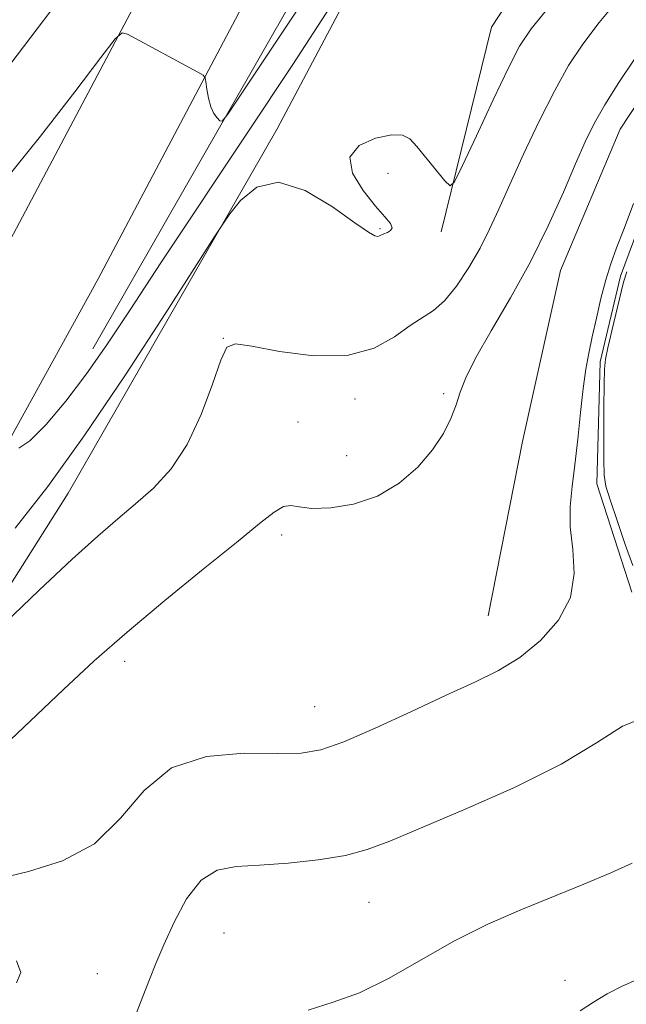
# Model space of a CAD drawing. Extents: x 2114800 to 2117700, y 344800 to 347700.
# Drawn here: x 2116055 to 2116144, y 346099 to 346243 of the extents above; entities that cross this region are included whole.
import ezdxf

# ---------------------------------------------------------------- set-up
doc = ezdxf.new("R2010")
doc.units = 0
doc.header["$MEASUREMENT"] = 0
for name, color, linetype, lineweight in [('DTM HARD BREAKLINE', 7, 'Continuous', 0), ('DTM SPOT ELEVATION', 2, 'Continuous', 13), ('INDEX CONTOUR', 41, 'Continuous', 13), ('INTERMEDIATE CONTOUR', 44, 'Continuous', 0)]:
    doc.layers.add(name, color=color, linetype=linetype, lineweight=lineweight)

msp = doc.modelspace()

# ---------------------------------------------------------------- linework, layer by layer
at = {"layer": 'DTM HARD BREAKLINE'}
for points in [[(2115892.05, 345978.92, 1062.67), (2115919.97, 346010.85, 1059.59), (2115947.41, 346042.05, 1057.24), (2115966.86, 346067.5, 1056.06), (2115985.32, 346093.68, 1055.98), (2116002.3, 346120.82, 1054.57), (2116025.23, 346159.77, 1053.07), (2116054.08, 346212.02, 1051.08), (2116087.67, 346275.58, 1048.77), (2116111.52, 346318.46, 1046.26), (2116128.64, 346353.18, 1044.68), (2116151.09, 346391.64, 1042.17), (2116166.69, 346412.4, 1041.28), (2116184.33, 346427.31, 1040.59), (2116204.93, 346440.56, 1039.78), (2116230.94, 346451.44, 1039.9), (2116260.18, 346458.7, 1039.62), (2116293.15, 346461.61, 1039.42), (2116326.65, 346461.59, 1039.62), (2116404.43, 346459.99, 1041.04), (2116503.47, 346459.42, 1041.85)], [(2115902.73, 345969.87, 1062.67), (2115930.49, 346001.63, 1059.59), (2115958.23, 346033.17, 1057.24), (2115978.14, 346059.22, 1056.06), (2115996.97, 346085.94, 1055.98), (2116014.26, 346113.56, 1054.57), (2116037.38, 346152.84, 1053.07), (2116066.39, 346205.37, 1051.08), (2116099.97, 346268.91, 1048.77), (2116123.91, 346311.96, 1046.26), (2116140.97, 346346.55, 1044.68), (2116162.76, 346383.88, 1042.17), (2116176.92, 346402.73, 1041.28), (2116192.66, 346416.04, 1040.59), (2116211.46, 346428.13, 1039.78), (2116235.35, 346438.12, 1039.9), (2116262.49, 346444.86, 1039.62), (2116293.76, 346447.62, 1039.42), (2116326.5, 346447.6, 1039.62), (2116404.25, 346446, 1041.04), (2116503.42, 346445.43, 1041.85)], [(2116477.852, 346436.975, 1037.885), (2116439.07, 346438.62, 1039.5), (2116358.6, 346440.43, 1038.65), (2116277.17, 346440.51, 1038.17), (2116257.17, 346437.05, 1038.25), (2116231.33, 346431.06, 1038.04), (2116216.29, 346422.78, 1038.09), (2116202.23, 346413.78, 1038.9), (2116189.17, 346403.33, 1039.06), (2116172.79, 346385.98, 1039.83), (2116163.21, 346371.18, 1040.8), (2116155.32, 346358.84, 1041.41), (2116146.09, 346336.71, 1041.69), (2116104.81, 346263.75, 1048.53), (2116065.67, 346195.22, 1051.37)], [(2116044.81, 345991.24, 1068.22), (2116021.92, 346002.17, 1065.63), (2115999.44, 346052.96, 1060.04), (2115998.9, 346074.47, 1059.63), (2116011.15, 346090.04, 1058.98), (2116032.15, 346126.77, 1056.92), (2116062.05, 346174.14, 1054.89), (2116092.61, 346227.39, 1053.68), (2116117.86, 346275.18, 1051.21), (2116139.08, 346313.87, 1048.05), (2116170.99, 346374.47, 1044.44), (2116192.68, 346397.27, 1041.89), (2116211.76, 346413.92, 1040.6), (2116248.97, 346428.38, 1040.52), (2116277.27, 346433.42, 1039.71), (2116303.2, 346432.32, 1040.92), (2116326.91, 346416.02, 1046.1), (2116399.74, 346418.75, 1046.75), (2116449.86, 346418.72, 1047.85)], [(2116116.54, 346212.32, 1054.33), (2116123.94, 346242.25, 1052.75), (2116145.25, 346274.83, 1051.21), (2116179.04, 346306.6, 1049.18), (2116221.52, 346328.72, 1050.28), (2116265.08, 346343.26, 1049.95), (2116339.76, 346371.21, 1049.91), (2116393.11, 346385.41, 1049.67), (2116415.34, 346387.18, 1049.87), (2116442.1, 346379.74, 1050.92), (2116463.25, 346370.98, 1052.67), (2116478.34, 346358.48, 1053.48)], [(2116514.47, 346292.97, 1060.64), (2116483.44, 346325.79, 1059.39), (2116463.59, 346346.54, 1058.9), (2116444.53, 346362.9, 1058.66), (2116422.45, 346367.97, 1058.74), (2116400.95, 346367.18, 1058.54), (2116346.44, 346348.56, 1059.15), (2116302.16, 346332.05, 1059.59), (2116262.3, 346315.1, 1059.35), (2116233.13, 346302.71, 1059.39), (2116200.85, 346285.39, 1059.15), (2116179.56, 346269.44, 1058.98), (2116165.78, 346258, 1058.98), (2116152.31, 346241.92, 1059.02), (2116142.73, 346227.36, 1059.06), (2116133.98, 346206.69, 1059.02), (2116128.46, 346181.67, 1059.02), (2116123.44, 346156.17, 1059.02)], [(2116149.86, 346225.01, 1060.32), (2116142.79, 346205.84, 1060.32), (2116139.79, 346193.33, 1060.28), (2116139.31, 346175.47, 1060.4), (2116144.42, 346159.65, 1060.48)]]:
    msp.add_polyline3d(points, dxfattribs=at)
at = {"layer": 'DTM SPOT ELEVATION'}
for p in [(2116108.79, 346220.87, 1054.37), (2116107.6, 346212.8, 1053.87), (2116084.75, 346196.74, 1055.97), (2116116.92, 346188.68, 1057.77), (2116103.96, 346187.88, 1056.47), (2116095.65, 346184.54, 1056.97), (2116102.76, 346179.62, 1056.87), (2116093.25, 346168, 1058.47), (2116070.304, 346149.512, 1058.505), (2116098.083, 346142.917, 1059.135), (2116106.04, 346114.28, 1062.87), (2116084.83, 346109.8, 1063.17), (2116066.31, 346103.85, 1060.87), (2116134.65, 346102.9, 1065.47)]:
    msp.add_point(p, dxfattribs=at)
at = {"layer": 'INDEX CONTOUR'}
for points in [[(2116095.536, 346244.745, 1050), (2116087.347, 346232.461, 1050), (2116085.368, 346229.529, 1050), (2116084.561, 346228.523, 1050), (2116084.236, 346228.581, 1050), (2116083.836, 346228.993, 1050), (2116083.345, 346229.657, 1050), (2116082.881, 346230.623, 1050), (2116082.54, 346231.882, 1050), (2116082.317, 346233.19, 1050), (2116082.185, 346234.247, 1050), (2116082.078, 346234.853, 1050), (2116081.77, 346235.221, 1050), (2116080.997, 346235.667, 1050), (2116070.743, 346241.217, 1050), (2116069.959, 346241.437, 1050), (2116068.942, 346240.558, 1050), (2116066.823, 346237.823, 1050), (2116063.006, 346232.799, 1050), (2116058.005, 346226.333, 1050), (2116052.608, 346219.592, 1050)], [(2116144.669, 346216.453, 1060), (2116143.295, 346212.813, 1060), (2116142.211, 346209.972, 1060), (2116141.36, 346207.635, 1060), (2116140.627, 346205.3, 1060), (2116139.921, 346202.603, 1060), (2116139.251, 346199.728, 1060), (2116138.648, 346196.997, 1060), (2116138.135, 346194.604, 1060), (2116137.693, 346192.227, 1060), (2116137.292, 346189.42, 1060), (2116136.907, 346185.895, 1060), (2116136.518, 346182.009, 1060), (2116136.107, 346178.281, 1060), (2116135.689, 346175.079, 1060), (2116135.404, 346172.181, 1060), (2116135.421, 346169.213, 1060), (2116135.782, 346165.902, 1060), (2116135.999, 346162.371, 1060), (2116135.455, 346158.843, 1060), (2116133.717, 346155.525, 1060), (2116131.085, 346152.568, 1060), (2116128.043, 346150.108, 1060), (2116124.928, 346148.189, 1060), (2116121.486, 346146.485, 1060), (2116117.317, 346144.579, 1060), (2116112.236, 346142.212, 1060), (2116106.936, 346139.757, 1060), (2116102.326, 346137.744, 1060), (2116098.979, 346136.57, 1060), (2116096.122, 346136.098, 1060), (2116092.642, 346136.057, 1060), (2116087.792, 346136.105, 1060), (2116082.271, 346135.627, 1060), (2116077.143, 346133.934, 1060), (2116073.144, 346130.643, 1060), (2116069.702, 346126.576, 1060), (2116065.92, 346122.859, 1060), (2116061.21, 346120.346, 1060), (2116056.236, 346118.813, 1060), (2116051.973, 346117.765, 1060)], [(2116144.571, 346163.564, 1060), (2116143.471, 346166.6, 1060), (2116142.269, 346170.098, 1060), (2116141.256, 346173.14, 1060), (2116140.651, 346175.126, 1060), (2116140.385, 346176.742, 1060), (2116140.315, 346178.99, 1060), (2116140.318, 346182.523, 1060), (2116140.352, 346186.591, 1060), (2116140.393, 346190.091, 1060), (2116140.437, 346192.262, 1060), (2116140.573, 346193.701, 1060), (2116140.907, 346195.349, 1060), (2116141.499, 346197.86, 1060), (2116143.227, 346204.971, 1060), (2116143.678, 346206.499, 1060)], [(2116054.513, 346105.728, 1060), (2116055.132, 346104.02, 1060), (2116054.521, 346102.506, 1060)]]:
    msp.add_polyline3d(points, dxfattribs=at)
at = {"layer": 'INTERMEDIATE CONTOUR'}
for points in [[(2116068.419, 346256.425, 1048), (2116048.567, 346230.274, 1048)], [(2116142.566, 346246.501, 1056), (2116139.63, 346242.924, 1056), (2116137.244, 346239.772, 1056), (2116135.192, 346236.645, 1056), (2116133.151, 346233.005, 1056), (2116130.899, 346228.523, 1056), (2116128.617, 346223.698, 1056), (2116126.586, 346219.236, 1056), (2116124.993, 346215.654, 1056), (2116123.644, 346212.707, 1056), (2116122.252, 346209.956, 1056), (2116120.606, 346207.103, 1056), (2116118.813, 346204.395, 1056), (2116117.056, 346202.219, 1056), (2116115.453, 346200.808, 1056), (2116112.017, 346198.623, 1056), (2116109.734, 346196.984, 1056), (2116106.758, 346195.308, 1056), (2116102.844, 346194.229, 1056), (2116097.964, 346194.183, 1056), (2116092.959, 346194.822, 1056), (2116088.884, 346195.599, 1056), (2116086.484, 346195.979, 1056), (2116085.252, 346195.464, 1056), (2116084.365, 346193.566, 1056), (2116083.148, 346190.038, 1056), (2116081.497, 346185.603, 1056), (2116079.454, 346181.228, 1056), (2116077.079, 346177.672, 1056), (2116074.512, 346174.866, 1056), (2116071.91, 346172.535, 1056), (2116069.327, 346170.361, 1056), (2116066.391, 346167.849, 1056), (2116062.627, 346164.464, 1056), (2116057.826, 346159.952, 1056), (2116052.855, 346155.179, 1056)], [(2116132.303, 346245.185, 1054), (2116129.706, 346242.002, 1054), (2116128.03, 346239.492, 1054), (2116126.388, 346236.326, 1054), (2116124.152, 346231.637, 1054), (2116121.704, 346226.394, 1054), (2116119.682, 346222.026, 1054), (2116118.522, 346219.639, 1054), (2116117.857, 346219.054, 1054), (2116117.113, 346219.768, 1054), (2116113, 346224.8, 1054), (2116111.968, 346225.933, 1054), (2116110.92, 346226.482, 1054), (2116109.337, 346226.499, 1054), (2116106.961, 346226.014, 1054), (2116104.574, 346224.964, 1054), (2116103.213, 346223.264, 1054), (2116103.596, 346220.928, 1054), (2116105.15, 346218.371, 1054), (2116106.98, 346216.104, 1054), (2116108.346, 346214.52, 1054), (2116109.134, 346213.531, 1054), (2116109.388, 346212.925, 1054), (2116109.18, 346212.52, 1054), (2116108.707, 346212.24, 1054), (2116108.198, 346212.034, 1054), (2116107.556, 346211.737, 1054), (2116107.295, 346211.67, 1054), (2116106.888, 346211.74, 1054), (2116105.928, 346212.272, 1054), (2116103.945, 346213.647, 1054), (2116100.678, 346215.988, 1054), (2116096.7, 346218.366, 1054), (2116092.793, 346219.59, 1054), (2116089.607, 346218.859, 1054), (2116087.248, 346216.928, 1054), (2116085.692, 346214.941, 1054), (2116084.74, 346213.582, 1054), (2116083.506, 346211.697, 1054), (2116076.329, 346200.469, 1054), (2116070.444, 346191.434, 1054), (2116064.396, 346182.485, 1054), (2116059.057, 346175.106, 1054), (2116054.322, 346169.013, 1054)], [(2116100.394, 346245.283, 1052), (2116094.86, 346236.816, 1052), (2116088.316, 346226.917, 1052), (2116075.613, 346207.779, 1052), (2116071.11, 346200.937, 1052), (2116067.692, 346195.8, 1052), (2116064.715, 346191.549, 1052), (2116061.7, 346187.583, 1052), (2116058.83, 346184.163, 1052), (2116056.457, 346181.765, 1052), (2116054.84, 346180.695, 1052)], [(2116144.802, 346237.586, 1058), (2116142.52, 346234.158, 1058), (2116140.475, 346230.901, 1058), (2116138.912, 346228.149, 1058), (2116137.603, 346225.481, 1058), (2116136.201, 346222.289, 1058), (2116134.419, 346218.128, 1058), (2116132.217, 346213.217, 1058), (2116129.611, 346207.94, 1058), (2116126.697, 346202.685, 1058), (2116123.864, 346197.861, 1058), (2116121.578, 346193.88, 1058), (2116120.16, 346191.005, 1058), (2116119.351, 346188.891, 1058), (2116118.75, 346187.042, 1058), (2116117.996, 346185.047, 1058), (2116116.9, 346182.843, 1058), (2116115.316, 346180.451, 1058), (2116113.137, 346177.945, 1058), (2116110.415, 346175.591, 1058), (2116107.241, 346173.704, 1058), (2116103.769, 346172.523, 1058), (2116100.416, 346171.971, 1058), (2116097.66, 346171.894, 1058), (2116095.825, 346172.108, 1058), (2116094.604, 346172.307, 1058), (2116093.534, 346172.158, 1058), (2116092.154, 346171.349, 1058), (2116090.004, 346169.66, 1058), (2116086.628, 346166.893, 1058), (2116081.793, 346162.987, 1058), (2116076.169, 346158.421, 1058), (2116070.651, 346153.814, 1058), (2116065.866, 346149.59, 1058), (2116061.375, 346145.416, 1058), (2116056.475, 346140.767, 1058), (2116050.759, 346135.375, 1058)], [(2116146.298, 346141.319, 1062), (2116143.083, 346140.04, 1062), (2116139.244, 346137.61, 1062), (2116134.092, 346134.479, 1062), (2116127.296, 346131.091, 1062), (2116119.956, 346127.844, 1062), (2116109.037, 346123.232, 1062), (2116105.766, 346121.995, 1062), (2116102.565, 346121.158, 1062), (2116098.584, 346120.508, 1062), (2116094.18, 346120.02, 1062), (2116090.011, 346119.72, 1062), (2116086.584, 346119.533, 1062), (2116083.816, 346118.994, 1062), (2116081.472, 346117.536, 1062), (2116079.368, 346114.82, 1062), (2116077.526, 346111.401, 1062), (2116076.019, 346108.059, 1062), (2116074.873, 346105.36, 1062), (2116073.926, 346103.018, 1062), (2116072.971, 346100.53, 1062), (2116071.793, 346097.514, 1062)], [(2116144.467, 346120.024, 1064), (2116141.37, 346118.606, 1064), (2116137.414, 346116.938, 1064), (2116128.219, 346113.196, 1064), (2116123.385, 346111.087, 1064), (2116118.497, 346108.66, 1064), (2116113.642, 346105.891, 1064), (2116108.969, 346103.179, 1064), (2116104.648, 346101.032, 1064), (2116100.771, 346099.713, 1064), (2116097.122, 346098.498, 1064)], [(2116145.554, 346103.154, 1066), (2116143.036, 346102.028, 1066), (2116140.834, 346100.905, 1066), (2116138.821, 346099.7, 1066), (2116136.892, 346098.411, 1066)]]:
    msp.add_polyline3d(points, dxfattribs=at)

doc.saveas('drawing.dxf')
